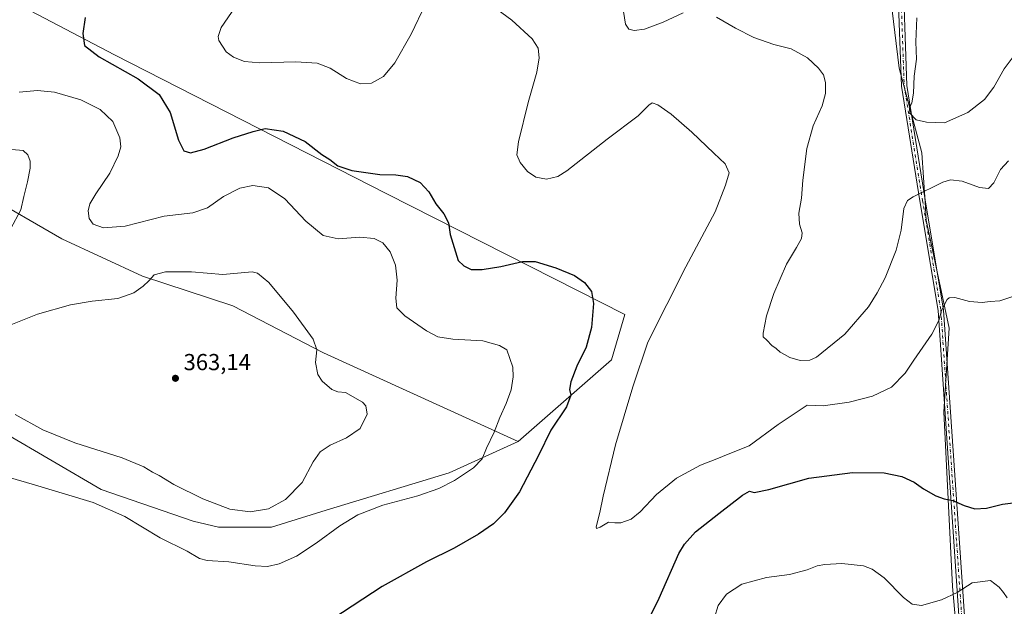
# Model space of a CAD drawing. Units: metres. Extents: x 608271 to 611745, y 4676063 to 4678430.
# Drawn here: x 610135 to 610561, y 4677975 to 4678229 of the extents above; entities that cross this region are included whole.
import ezdxf

# ---------------------------------------------------------------- set-up
doc = ezdxf.new("R2010")
doc.units = ezdxf.units.M
doc.header["$MEASUREMENT"] = 0
doc.linetypes.add('DGN Style 4', pattern=[2.6384748266838614, 1.318413404963828, -0.6592067024819142, 0.001648016756204785, -0.6592067024819142])
for name, color, linetype, lineweight in [('Arbolado forestal CxS', 92, 'Continuous', 0), ('Camino Cxs', 7, 'Continuous', 0), ('Camino eje', 30, 'DGN Style 4', 13), ('Cultivos herbáceos CxS', 92, 'Continuous', 0), ('Curva de nivel maestra', 30, 'Continuous', 30), ('Curva de nivel normal', 30, 'Continuous', 0), ('Pastizal CxS', 92, 'Continuous', 0), ('Punto de cota en terreno', 7, 'Continuous', 0), ('Rótulo de punto de cota en terreno', 7, 'Continuous', 0)]:
    doc.layers.add(name, color=color, linetype=linetype, lineweight=lineweight)
doc.styles.add('Style-Arial', font='txt')

# ---------------------------------------------------------------- blocks, each defined once
blk = doc.blocks.new('5PATER')
at = {"layer": 'Punto de cota en terreno', "linetype": 'Continuous', "lineweight": 0}
h = blk.add_hatch(color=51, dxfattribs=at)
edge = h.paths.add_edge_path()
edge.add_ellipse((0, 0), major_axis=(-0.1095731443231308, -0.1110710700762829), ratio=0.9994222409660322, start_angle=0, end_angle=360)

msp = doc.modelspace()

# ---------------------------------------------------------------- linework, layer by layer
at = {"layer": 'Arbolado forestal CxS', "color": 92, "linetype": 'Continuous', "lineweight": 0}
for points in [[(610474.0690000001, 4678410.513800001, 323.2795000000042), (610481.7200999996, 4678379.029300001, 323.699099999998), (610489.5217000004, 4678350.458500001, 324.8208000000013), (610491.6675000006, 4678334.165300001, 325.8583999999973), (610495.9524999997, 4678320.8595, 326.9070000000065), (610497.1492999997, 4678317.145500001, 327.3383000000031), (610503.5188999996, 4678289.3475, 331.2369000000036), (610509.2993000001, 4678259.629699999, 334.4703000000009), (610515.5865000002, 4678208.3267, 336.6062999999995), (610525.3400999998, 4678171.715700001, 336.4566999999952), (610526.7741, 4678150.3321, 340.6975999999996), (610527.2966999998, 4678142.5419, 341.593399999998), (610537.2890999997, 4678095.7739, 345.6958000000013), (610534.9665000001, 4678059.5123, 347.0941000000021), (610538.6482999995, 4677984.008500001, 354.4171000000061), (610542.3419000005, 4677943.1119, 357.190499999997), (610544.6593000004, 4677917.4539, 356.8466000000044), (610551.4325000001, 4677872.515100001, 352.6958000000013), (610551.1939000003, 4677828.679099999, 348.7762999999977), (610548.6561000004, 4677783.2205, 349.0289000000048), (610549.6098999997, 4677762.216499999, 350.2094999999972)], [(610542.3419000005, 4677943.1119, 357.190499999997), (610538.6482999995, 4677984.008500001, 354.4171000000061), (610534.9665000001, 4678059.5123, 347.0941000000021), (610537.2890999997, 4678095.7739, 345.6958000000013), (610527.2966999998, 4678142.5419, 341.593399999998), (610526.7741, 4678150.3321, 340.6975999999996), (610525.3400999998, 4678171.715700001, 336.4566999999952), (610515.5865000002, 4678208.3267, 336.6062999999995), (610509.2993000001, 4678259.629699999, 334.4703000000009)], [(609942.3095000006, 4678224.840500001, 361.9444999999978), (609955.9442999996, 4678216.318299999, 360.9005999999936), (609972.9870999996, 4678210.3529, 362.1125999999931), (609988.3262999998, 4678212.909700001, 365.6497999999993), (610048.8278999999, 4678185.639900001, 363.1429000000062), (610088.0268999999, 4678166.0393, 359.0550999999978), (610118.7037000004, 4678154.108700001, 362.0331000000006), (610152.7906999999, 4678134.509299999, 356.6554000000033), (610187.7285000002, 4678118.3179, 359.2725000000065), (610226.9272999996, 4678105.535300001, 361.507700000002), (610266.1250999998, 4678085.0825, 359.7210000000051), (610301.9159000004, 4678068.891100001, 358.9949999999953), (610350.4877000004, 4678046.7345, 353.008799999996)], [(609915.1382999998, 4678157.953299999, 361.3638000000064), (609930.5362999998, 4678151.4121, 360.2805999999982), (609985.6869000001, 4678117.1095, 360.1120999999985), (610016.8586999997, 4678104.3939, 358.2642000000051), (610106.0582999998, 4678063.133500001, 358.7397000000055), (610169.8400999998, 4678025.951500001, 357.2053000000014), (610209.6448999997, 4678012.278100001, 358.5102999999945), (610220.6747000003, 4678009.638699999, 358.9057999999932), (610243.6939000003, 4678009.638499999, 358.9988000000012), (610267.3101000005, 4678016.949899999, 357.6526000000013), (610320.6624999996, 4678033.101100001, 356.6821000000054), (610350.4877000004, 4678046.7345, 353.008799999996)], [(610118.7037000004, 4678154.108700001, 362.0331000000006), (610152.7906999999, 4678134.509299999, 356.6554000000033), (610187.7285000002, 4678118.3179, 359.2725000000065), (610226.9272999996, 4678105.535300001, 361.507700000002), (610266.1250999998, 4678085.0825, 359.7210000000051), (610301.9159000004, 4678068.891100001, 358.9949999999953), (610350.4877000004, 4678046.7345, 353.008799999996), (610320.6624999996, 4678033.101100001, 356.6821000000054), (610267.3101000005, 4678016.949899999, 357.6526000000013), (610243.6939000003, 4678009.638499999, 358.9988000000012), (610220.6747000003, 4678009.638699999, 358.9057999999932), (610209.6448999997, 4678012.278100001, 358.5102999999945), (610169.8400999998, 4678025.951500001, 357.2053000000014), (610106.0582999998, 4678063.133500001, 358.7397000000055)]]:
    msp.add_polyline3d(points, dxfattribs=at)
at = {"layer": 'Camino Cxs', "color": 7, "linetype": 'Continuous', "lineweight": 0}
msp.add_polyline3d([(610556.2033000002, 4677794.424100001, 349.2609999999986), (610554.2100999998, 4677792.210100001, 349.5060999999987), (610554.0108000003, 4677791.634500001, 349.6695000000037), (610543.6595000001, 4677840.8375, 352.8880999999965), (610542.9977000002, 4677948.0483, 360.6154999999999), (610532.4209000003, 4678103.3961, 350.9342000000034), (610524.4923, 4678150.967499999, 348.6460999999982), (610516.5425000006, 4678200.6535, 347.4443000000028), (610514.5607000003, 4678255.4835, 345.2722000000067), (610500.7171, 4678304.265900001, 341.9079000000056), (610490.7988999998, 4678334.020099999, 333.350900000005), (610476.2467, 4678381.6459, 343.0241999999998), (610466.5713000001, 4678410.396400001, 323.2170999999944), (610469.3501000004, 4678410.439999999, 323.6889999999985), (610478.5334999999, 4678382.374700001, 343.9314000000013), (610493.0853000004, 4678334.750499999, 337.7256999999955), (610503.0110999999, 4678304.973300001, 346.7293000000063), (610516.9486999996, 4678255.8597, 350.2122999999993), (610518.9357000003, 4678200.8873, 349.6946000000025), (610526.8608999997, 4678151.354499999, 353.3032999999996), (610534.8073000005, 4678103.6757, 353.5332000000053), (610545.3973000003, 4677948.1373, 364.3049000000028), (610546.0582999998, 4677841.035300001, 356.2246000000014)], close=True, dxfattribs=at)
for points in [[(610554.0108000003, 4677791.634500001, 349.6695000000037), (610543.6595000001, 4677840.8375, 352.8880999999965), (610542.9977000002, 4677948.0483, 360.6154999999999), (610532.4209000003, 4678103.3961, 350.9342000000034), (610524.4923, 4678150.967499999, 348.6460999999982), (610516.5425000006, 4678200.6535, 347.4443000000028), (610514.5607000003, 4678255.4835, 345.2722000000067), (610500.7171, 4678304.265900001, 341.9079000000056), (610490.7988999998, 4678334.020099999, 333.350900000005), (610476.2467, 4678381.6459, 343.0241999999998), (610466.5713000001, 4678410.396400001, 323.2170999999944)], [(610469.3502000002, 4678410.439900001, 323.6889999999985), (610478.5334999999, 4678382.374700001, 343.9314000000013), (610493.0853000004, 4678334.750499999, 337.7256999999955), (610503.0110999999, 4678304.973300001, 346.7293000000063), (610516.9486999996, 4678255.8597, 350.2122999999993), (610518.9357000003, 4678200.8873, 349.6946000000025), (610526.8608999997, 4678151.354499999, 353.3032999999996), (610534.8073000005, 4678103.6757, 353.5332000000053), (610545.3973000003, 4677948.1373, 364.3049000000028), (610546.0582999998, 4677841.035300001, 356.2246000000014), (610556.2033000002, 4677794.424100001, 349.2609999999986)]]:
    msp.add_polyline3d(points, dxfattribs=at)
at = {"layer": 'Camino eje', "color": 30, "linetype": 'DGN Style 4', "lineweight": 13}
msp.add_polyline3d([(610467.9606999997, 4678410.418199999, 323.4467000000004), (610477.3901000004, 4678382.010299999, 344.0158999999985), (610491.9420999996, 4678334.385299999, 335.7704999999987), (610501.8640999999, 4678304.619700001, 344.8797999999952), (610515.7547000004, 4678255.671499999, 347.7597999999998), (610517.7390999999, 4678200.770500001, 349.5782000000036), (610525.6765000002, 4678151.160900001, 350.9826999999932), (610533.6140999999, 4678103.535900001, 352.2486999999965), (610544.1974999999, 4677948.092900001, 362.4599000000017), (610544.8589000005, 4677840.9363, 354.561400000006), (610555.2950999998, 4677791.575099999, 349.6808000000019)], dxfattribs=at)
at = {"layer": 'Cultivos herbáceos CxS', "color": 92, "linetype": 'Continuous', "lineweight": 0}
for points in [[(609802.6944000004, 4678400.0153, 360.9333999999944), (610474.0691000001, 4678410.513699999, 323.2795000000042), (610481.7200999996, 4678379.029300001, 323.699099999998), (610489.5217000004, 4678350.458500001, 324.8208000000013), (610491.6675000006, 4678334.165300001, 325.8583999999973), (610495.9524999997, 4678320.8595, 326.9070000000065), (610497.1492999997, 4678317.145500001, 327.3383000000031), (610503.5188999996, 4678289.3475, 331.2369000000036), (610509.2993000001, 4678259.629699999, 334.4703000000009), (610515.5865000002, 4678208.3267, 336.6062999999995), (610525.3400999998, 4678171.715700001, 336.4566999999952), (610526.7741, 4678150.3321, 340.6975999999996), (610527.2966999998, 4678142.5419, 341.593399999998), (610537.2890999997, 4678095.7739, 345.6958000000013), (610534.9665000001, 4678059.5123, 347.0941000000021), (610538.6482999995, 4677984.008500001, 354.4171000000061), (610542.3419000005, 4677943.1119, 357.190499999997)], [(610474.0690000001, 4678410.513800001, 323.2795000000042), (610481.7200999996, 4678379.029300001, 323.699099999998), (610489.5217000004, 4678350.458500001, 324.8208000000013), (610491.6675000006, 4678334.165300001, 325.8583999999973), (610495.9524999997, 4678320.8595, 326.9070000000065), (610497.1492999997, 4678317.145500001, 327.3383000000031), (610503.5188999996, 4678289.3475, 331.2369000000036), (610509.2993000001, 4678259.629699999, 334.4703000000009), (610515.5865000002, 4678208.3267, 336.6062999999995), (610525.3400999998, 4678171.715700001, 336.4566999999952), (610526.7741, 4678150.3321, 340.6975999999996), (610527.2966999998, 4678142.5419, 341.593399999998), (610537.2890999997, 4678095.7739, 345.6958000000013), (610534.9665000001, 4678059.5123, 347.0941000000021), (610538.6482999995, 4677984.008500001, 354.4171000000061), (610542.3419000005, 4677943.1119, 357.190499999997), (610544.6593000004, 4677917.4539, 356.8466000000044), (610551.4325000001, 4677872.515100001, 352.6958000000013), (610551.1939000003, 4677828.679099999, 348.7762999999977), (610548.6561000004, 4677783.2205, 349.0289000000048), (610549.6098999997, 4677762.216499999, 350.2094999999972)], [(610350.4877000004, 4678046.7345, 353.008799999996), (610390.9243000001, 4678082.079500001, 348.1610999999975), (610396.6797000002, 4678101.749299999, 347.9677999999985), (610293.5723000001, 4678154.0449, 351.6500999999989), (610175.6567000002, 4678214.2315, 349.3267999999953), (610087.5582999998, 4678260.415899999, 351.972299999994), (610059.2704999996, 4678274.9901, 355.0837999999931), (610031.9946999997, 4678294.5065, 354.6736999999994), (610023.2747, 4678293.1917, 355.0102000000043), (609966.1074999999, 4678286.989700001, 356.5918999999994)], [(610106.0582999998, 4678063.133500001, 358.7397000000055), (610169.8400999998, 4678025.951500001, 357.2053000000014), (610209.6448999997, 4678012.278100001, 358.5102999999945), (610220.6747000003, 4678009.638699999, 358.9057999999932), (610243.6939000003, 4678009.638499999, 358.9988000000012), (610267.3101000005, 4678016.949899999, 357.6526000000013), (610320.6624999996, 4678033.101100001, 356.6821000000054), (610350.4877000004, 4678046.7345, 353.008799999996), (610390.9243000001, 4678082.079500001, 348.1610999999975), (610396.6797000002, 4678101.749299999, 347.9677999999985), (610293.5723000001, 4678154.0449, 351.6500999999989), (610175.6567000002, 4678214.2315, 349.3267999999953), (610087.5582999998, 4678260.415899999, 351.972299999994)], [(609915.1382999998, 4678157.953299999, 361.3638000000064), (609930.5362999998, 4678151.4121, 360.2805999999982), (609985.6869000001, 4678117.1095, 360.1120999999985), (610016.8586999997, 4678104.3939, 358.2642000000051), (610106.0582999998, 4678063.133500001, 358.7397000000055), (610169.8400999998, 4678025.951500001, 357.2053000000014), (610209.6448999997, 4678012.278100001, 358.5102999999945), (610220.6747000003, 4678009.638699999, 358.9057999999932), (610243.6939000003, 4678009.638499999, 358.9988000000012), (610267.3101000005, 4678016.949899999, 357.6526000000013), (610320.6624999996, 4678033.101100001, 356.6821000000054), (610350.4877000004, 4678046.7345, 353.008799999996)]]:
    msp.add_polyline3d(points, dxfattribs=at)
at = {"layer": 'Curva de nivel maestra', "color": 30, "linetype": 'Continuous', "lineweight": 30, "elevation": 350, "flags": 128}
for points in [[(610162.9400000004, 4678230.350099999), (610161.9100000003, 4678223.370100001), (610162.5599999996, 4678218.2401), (610169, 4678213.300100001), (610185.8300000001, 4678203.7501), (610194.9299999997, 4678196.970100001), (610199.79, 4678189.140100001), (610203.3399999999, 4678177.220100001), (610205.6600000003, 4678172.5601), (610208.5899999999, 4678171.7401), (610214.4100000003, 4678173.300100001), (610227.0800000001, 4678178.2501), (610235.6799999997, 4678181.0101), (610240.8200000003, 4678182.300100001), (610248.7300000006, 4678181.140100001), (610258.2800000003, 4678176.710100001), (610265.4900000002, 4678171.0801), (610268.8600000005, 4678168.840100001), (610272.4400000004, 4678166.170100001), (610278.4100000003, 4678164.120100001), (610290.5999999996, 4678162.390100001), (610297.54, 4678162.1801), (610302.6100000005, 4678161.470100001), (610308.0300000003, 4678158.940099999), (610311.8300000001, 4678154.840100001), (610314.8399999999, 4678149.640100001), (610318.25, 4678145.3201), (610320.3499999996, 4678141.370100001), (610320.9900000002, 4678136.350099999), (610324.4900000002, 4678125.130100001), (610326.9100000003, 4678122.8101), (610330.1299999999, 4678121.190099999), (610334.9699999997, 4678121.220100001), (610342.9699999997, 4678122.5101), (610352.4000000004, 4678124.640100001), (610357.7999999998, 4678124.610099999), (610366.8799999999, 4678121.940099999), (610374.8899999997, 4678118.620100001), (610379.1699999999, 4678115.5601), (610382.2800000003, 4678111.6801), (610383.1200000001, 4678106.520099999), (610382.2300000006, 4678096.0801), (610379.9299999997, 4678087.620100001), (610375.9500000002, 4678079.360099999), (610373.3700000001, 4678072.550100001), (610372.7800000003, 4678069.2401), (610373.2800000003, 4678066.800100001), (610371.4100000003, 4678061.800100001), (610364.6399999997, 4678051.690099999), (610359.2800000003, 4678040.6601), (610351.0499999998, 4678024.9101), (610344.6200000001, 4678015.780099999), (610339.79, 4678011.140100001), (610333.3399999999, 4678006.6601), (610322.7300000006, 4678000.610099999), (610310.7300000006, 4677994.5601), (610291.5999999996, 4677984.0001), (610270.1900000004, 4677969.940099999)], [(610404.8399999999, 4677965.040100001), (610411.5800000001, 4677978.890100001), (610420.1200000001, 4677998.170100001), (610422.5, 4678002.3301), (610427.2800000003, 4678007.600099999), (610437.4900000002, 4678015.5001), (610447.6200000001, 4678023.530099999), (610450.7800000003, 4678025.2401), (610452.7800000003, 4678024.700099999), (610459.0599999996, 4678025.960100001), (610476.3799999999, 4678030.870100001), (610495.3799999999, 4678033.350099999), (610509.1299999999, 4678033.200099999), (610516.7300000006, 4678031.540100001), (610522.0099999999, 4678029.100099999), (610526.1399999997, 4678026.2401), (610531.3799999999, 4678023.140100001), (610535.04, 4678021.880100001), (610538.75, 4678021.1801), (610543.79, 4678019.0001), (610548.3899999997, 4678017.600099999), (610553.4600000001, 4678017.920100001), (610560.3200000003, 4678019.540100001), (610564.8799999999, 4678020.1501)]]:
    msp.add_lwpolyline(points, dxfattribs=at)
at = {"layer": 'Curva de nivel normal', "color": 30, "linetype": 'Continuous', "lineweight": 0, "flags": 128}
for points, elevation in [([(610565.7100000001, 4678109.780099999), (610559.1399999997, 4678107.6601), (610555.0199999996, 4678107.420100001), (610551.4800000006, 4678106.870100001), (610546.0300000003, 4678107.340100001), (610539.6500000004, 4678109.040100001), (610537.2000000002, 4678108.970100001), (610536.3099999996, 4678108.200099999), (610533.9400000004, 4678103.460100001), (610532.7999999998, 4678099.130100001), (610529.7000000002, 4678093.2401), (610521.9800000006, 4678081.920100001), (610518.2100000001, 4678076.3201), (610512.1699999999, 4678070.280099999), (610504.0499999998, 4678066.360099999), (610493.8300000001, 4678063.800100001), (610482.6299999999, 4678062.130100001), (610475.7699999996, 4678062.5101), (610463.2000000002, 4678054.140100001), (610450.5300000003, 4678044.8301), (610441.4100000003, 4678041.2301), (610436.5300000003, 4678039.190099999), (610429.5099999999, 4678036.550100001), (610419.0599999996, 4678030.8201), (610410.4100000003, 4678023.780099999), (610403.3899999997, 4678016.3101), (610399.4100000003, 4678013.140100001), (610394.9699999997, 4678011.520099999), (610392.3099999996, 4678011.5601), (610389.6200000001, 4678011.860099999), (610386.0599999996, 4678009.5701), (610384.4900000002, 4678009.020099999), (610384.3200000003, 4678009.850099999), (610385.8799999999, 4678015.9801), (610387.2599999999, 4678023.090100001), (610392.6399999997, 4678045.270099999), (610400.1100000005, 4678070.420100001), (610406.7300000006, 4678089.800100001), (610423.1100000005, 4678122.340100001), (610435.9000000004, 4678146.2401), (610440.3200000003, 4678157.690099999), (610441.9000000004, 4678163.050100001), (610440.1299999999, 4678167.0101), (610435.2400000002, 4678171.5601), (610425.7199999997, 4678180.630100001), (610416.8499999996, 4678188.4101), (610411.04, 4678192.5101), (610408.5700000003, 4678193.390100001), (610407.1100000005, 4678192.440099999), (610402.5499999998, 4678187.780099999), (610389.1200000001, 4678177.700099999), (610371.5499999998, 4678163.9101), (610367.6299999999, 4678161.550100001), (610362.7999999998, 4678160.290100001), (610358.2000000002, 4678161.2601), (610354.5099999999, 4678163.620100001), (610351.3600000005, 4678167.520099999), (610349.9699999997, 4678170.880100001), (610350.6399999997, 4678176.450099999), (610354.8399999999, 4678193.5801), (610358.5899999999, 4678206.630100001), (610359.6600000003, 4678212.920100001), (610359.1799999997, 4678216.9901), (610356.5700000003, 4678221.120100001), (610347.79, 4678229.170100001), (610333.2199999997, 4678239.9801)], 344.9999999999999), ([(610310.3300000001, 4678236.110099999), (610304.2000000002, 4678223.1801), (610297.0800000001, 4678210.700099999), (610292.1200000001, 4678204.8201), (610286.9600000001, 4678201.920100001), (610282.2199999997, 4678201.600099999), (610276.1500000004, 4678203.860099999), (610269.0099999999, 4678208.390100001), (610263.4299999997, 4678210.5101), (610254.2199999997, 4678211.0701), (610238.6100000005, 4678210.690099999), (610231.8799999999, 4678211.2601), (610227.1200000001, 4678213.090100001), (610224.0099999999, 4678215.4301), (610220.8099999996, 4678220.390100001), (610220.5099999999, 4678222.090100001), (610221.8300000001, 4678226.040100001), (610227.8600000005, 4678234.780099999)], 344.9999999999999), ([(610396.1299999999, 4678232.880100001), (610396.9400000004, 4678227.380100001), (610398.4000000004, 4678225.290100001), (610400.7100000001, 4678224.6601), (610405.2000000002, 4678225.3201), (610413.3799999999, 4678228.300100001), (610421.9400000004, 4678232.380100001)], 340.0000000000001), ([(610436.4699999997, 4678230.530099999), (610444.5899999999, 4678225.710100001), (610452.6500000004, 4678221.610099999), (610461.2300000006, 4678218.690099999), (610468.7000000002, 4678216.770099999), (610475.8700000001, 4678212.940099999), (610480.6299999999, 4678208.370100001), (610482.7599999999, 4678205.5001), (610483.7000000002, 4678202.200099999), (610483.6699999999, 4678197.370100001), (610482.1699999999, 4678192.120100001), (610478.2599999999, 4678183.450099999), (610475.5800000001, 4678173.620100001), (610473.7699999996, 4678159.970100001), (610473.2599999999, 4678152.100099999), (610472.1399999997, 4678145.640100001), (610472.4000000004, 4678140.9101), (610473.5, 4678137.050100001), (610473.2400000002, 4678134.700099999), (610471.0599999996, 4678130.800100001), (610466.7000000002, 4678123.5601), (610461.25, 4678110.880100001), (610458.0499999998, 4678101.130100001), (610456.5899999999, 4678093.5801), (610456.6799999997, 4678092.090100001), (610458.2000000002, 4678090.610099999), (610460.3899999997, 4678088.360099999), (610462.3300000001, 4678086.950099999), (610464.0700000003, 4678085.380100001), (610465.9000000004, 4678084.460100001), (610468.2599999999, 4678083.130100001), (610472.6299999999, 4678081.780099999), (610476.79, 4678081.9101), (610479.7199999997, 4678083.190099999), (610491.9600000001, 4678093.280099999), (610502.29, 4678105.100099999), (610506.0899999999, 4678111.170100001), (610509.5599999996, 4678117.620100001), (610514.2699999996, 4678129.610099999), (610516.4400000004, 4678138.2301), (610517.5999999996, 4678147.5601), (610519.2199999997, 4678151.040100001), (610521.5599999996, 4678152.690099999), (610534.4600000001, 4678159.0601), (610537.8300000001, 4678159.9801), (610542.8600000005, 4678159.520099999), (610550.2999999998, 4678156.700099999), (610554.1900000004, 4678156.360099999), (610556.5700000003, 4678158.800100001), (610559.4900000002, 4678164.460100001), (610562.8899999997, 4678168.290100001)], 340.0000000000001), ([(610523.2300000006, 4678230.210100001), (610522.7800000003, 4678219.860099999), (610523.1299999999, 4678212.3101), (610522.0999999996, 4678204.9301), (610521.7999999998, 4678197.5101), (610521.1100000005, 4678193.380100001), (610520.04, 4678191.120100001), (610520.2000000002, 4678188.850099999), (610522.8799999999, 4678186.0801), (610527.3399999999, 4678185.0801), (610535.2400000002, 4678184.720100001), (610545.2999999998, 4678189.1801), (610552.5700000003, 4678194.790100001), (610556.5800000001, 4678200.120100001), (610561.0199999996, 4678208.120100001), (610564.5700000003, 4678212.7401)], 335), ([(610118, 4678034.600099999), (610140.9800000006, 4678027.9001), (610166.4199999999, 4678020.340100001), (610180.0899999999, 4678014.290100001), (610195.3899999997, 4678005.0001), (610207.0300000003, 4677999.220100001), (610212.3700000001, 4677996.100099999), (610215.8200000003, 4677995.220100001), (610225.0800000001, 4677994.6801), (610236.6299999999, 4677992.8301), (610241.9600000001, 4677992.5801), (610246.9600000001, 4677993.7501), (610254.4100000003, 4677997.140100001), (610263.0499999998, 4678002.6501), (610273.3099999996, 4678010.2501), (610281.0499999998, 4678015.0101), (610291.8099999996, 4678019.130100001), (610307.0099999999, 4678023.280099999), (610316.0999999996, 4678026.390100001), (610322.9299999997, 4678029.8101), (610331.1699999999, 4678035.300100001), (610334.9000000004, 4678039.2601), (610336.7400000002, 4678043.8101), (610340.1299999999, 4678050.8101), (610342.54, 4678057.140100001), (610345.3099999996, 4678063.130100001), (610347.4800000006, 4678069.130100001), (610348.3499999996, 4678074.770099999), (610348.1900000004, 4678078.860099999), (610345.6299999999, 4678086.360099999), (610342.4199999999, 4678088.360099999), (610335.2300000006, 4678090.350099999), (610322.2199999997, 4678091.120100001), (610315.6900000004, 4678092.100099999), (610310.7599999999, 4678094.690099999), (610301.4299999997, 4678101.210100001), (610297.9400000004, 4678104.6601), (610297.4500000002, 4678108.850099999), (610298.1200000001, 4678116.6501), (610297.3600000005, 4678123.1501), (610295.0499999998, 4678128.800100001), (610291.8399999999, 4678132.7301), (610288.0599999996, 4678134.600099999), (610281.8799999999, 4678135.200099999), (610272.4800000006, 4678134.540100001), (610265.9600000001, 4678135.9301), (610258.4800000006, 4678142.120100001), (610249.4199999999, 4678151.800100001), (610242.29, 4678156.610099999), (610235.5899999999, 4678157.600099999), (610229.9500000002, 4678156.460100001), (610222.9000000004, 4678152.7601), (610215.9400000004, 4678147.850099999), (610209.4900000002, 4678145.7401), (610197.1100000005, 4678144.3201), (610180.2800000003, 4678140.020099999), (610170.8799999999, 4678139.2601), (610166.4199999999, 4678140.800100001), (610164.5700000003, 4678143.340100001), (610164.2699999996, 4678146.6601), (610165, 4678149.6501), (610167.5, 4678154.020099999), (610173.6299999999, 4678162.970100001), (610177.2699999996, 4678170.390100001), (610178.3099999996, 4678174.3101), (610177.9400000004, 4678178.190099999), (610174.8799999999, 4678185.2401), (610169.4000000004, 4678190.4301), (610161.0099999999, 4678194.630100001), (610149.6799999997, 4678198.030099999), (610142.2800000003, 4678198.7601), (610134.3099999996, 4678197.9801)], 355.0000000000001), ([(610130.5999999996, 4678138.630100001), (610135.0800000001, 4678147.0701), (610136.3600000005, 4678152.890100001), (610137.9699999997, 4678159.200099999), (610139.0599999996, 4678165.140100001), (610139.0899999999, 4678168.1601), (610138.0800000001, 4678170.9001), (610136.0300000003, 4678172.7601), (610131.1399999997, 4678173.190099999)], 360), ([(610132.6100000005, 4678058.5001), (610144.5999999996, 4678051.780099999), (610158.4900000002, 4678046.210100001), (610178.8799999999, 4678039.600099999), (610188.3499999996, 4678035.7601), (610192.0700000003, 4678033.460100001), (610194.9699999997, 4678031.970100001), (610201.3799999999, 4678028.0701), (610213.9400000004, 4678021.950099999), (610225.5800000001, 4678017.5001), (610234.3700000001, 4678016.2601), (610242.2699999996, 4678017.600099999), (610249.7199999997, 4678021.670100001), (610256.9900000002, 4678028.920100001), (610261.6799999997, 4678037.870100001), (610264.6799999997, 4678042.290100001), (610269.0800000001, 4678045.210100001), (610276.0800000001, 4678048.350099999), (610281.9900000002, 4678052.3201), (610285.0499999998, 4678058.620100001), (610284.4400000004, 4678062.140100001), (610282.9900000002, 4678063.770099999), (610275.7400000002, 4678068.020099999), (610272.4100000003, 4678068.2601), (610269.7999999998, 4678069.200099999), (610265.5199999996, 4678072.9001), (610263.6500000004, 4678075.8201), (610262.6799999997, 4678080.9801), (610263.29, 4678086.4301), (610261.6699999999, 4678091.020099999), (610253.1799999997, 4678102.770099999), (610242.4800000006, 4678115.530099999), (610237.5700000003, 4678119.620100001), (610235.29, 4678120.190099999), (610222.5800000001, 4678119.0701), (610208.9500000002, 4678120.2401), (610197.75, 4678120.1601), (610192.75, 4678118.860099999), (610190.4199999999, 4678116.270099999), (610188.0700000003, 4678114.0001), (610184.0099999999, 4678111.170100001), (610177.1200000001, 4678108.630100001), (610165.9900000002, 4678107.440099999), (610156.6100000005, 4678105.850099999), (610142.2800000003, 4678101.860099999), (610130.6399999997, 4678097.290100001)], 360), ([(610490.7199999997, 4677993.9001), (610483.4100000003, 4677993.520099999), (610480.0499999998, 4677992.870100001), (610475.7199999997, 4677991.100099999), (610468.0599999996, 4677989.0801), (610458.0599999996, 4677987.790100001), (610447.3899999997, 4677985.0001), (610440.79, 4677980.610099999), (610437.1500000004, 4677975.6601), (610435.4900000002, 4677970.540100001)], 355), ([(610562.29, 4677979.050100001), (610560.7300000006, 4677981.380100001), (610558.8899999997, 4677983.590100001), (610555.1600000003, 4677986.4801), (610547.1900000004, 4677985.5001), (610540.7000000002, 4677981.4001), (610533.9500000002, 4677978.2401), (610525.2599999999, 4677975.690099999), (610523.1799999997, 4677975.940099999), (610521.25, 4677976.350099999), (610517.4000000004, 4677979.1801), (610509.0599999996, 4677987.7401), (610503.8300000001, 4677991.420100001), (610500.1299999999, 4677992.890100001), (610490.7199999997, 4677993.9001)], 355)]:
    msp.add_lwpolyline(points, dxfattribs=dict(at, elevation=elevation))
at = {"layer": 'Pastizal CxS', "color": 92, "linetype": 'Continuous', "lineweight": 0}
msp.add_polyline3d([(610350.4877000004, 4678046.7345, 353.008799999996), (610301.9159000004, 4678068.891100001, 358.9949999999953), (610266.1250999998, 4678085.0825, 359.7210000000051), (610226.9272999996, 4678105.535300001, 361.507700000002), (610187.7285000002, 4678118.3179, 359.2725000000065), (610152.7906999999, 4678134.509299999, 356.6554000000033), (610118.7037000004, 4678154.108700001, 362.0331000000006), (610088.0268999999, 4678166.0393, 359.0550999999978), (610048.8278999999, 4678185.639900001, 363.1429000000062), (609988.3262999998, 4678212.909700001, 365.6497999999993), (609972.9870999996, 4678210.3529, 362.1125999999931), (609955.9442999996, 4678216.318299999, 360.9005999999936), (609942.3095000006, 4678224.840500001, 361.9444999999978), (609951.6838999996, 4678246.996099999, 360.4446999999927), (609966.1074999999, 4678286.989700001, 356.5918999999994), (610023.2747, 4678293.1917, 355.0102000000043), (610031.9946999997, 4678294.5065, 354.6736999999994), (610059.2704999996, 4678274.9901, 355.0837999999931), (610087.5582999998, 4678260.415899999, 351.972299999994), (610175.6567000002, 4678214.2315, 349.3267999999953), (610293.5723000001, 4678154.0449, 351.6500999999989), (610396.6797000002, 4678101.749299999, 347.9677999999985), (610390.9243000001, 4678082.079500001, 348.1610999999975)], close=True, dxfattribs=at)
for points in [[(610350.4877000004, 4678046.7345, 353.008799999996), (610390.9243000001, 4678082.079500001, 348.1610999999975), (610396.6797000002, 4678101.749299999, 347.9677999999985), (610293.5723000001, 4678154.0449, 351.6500999999989), (610175.6567000002, 4678214.2315, 349.3267999999953), (610087.5582999998, 4678260.415899999, 351.972299999994), (610059.2704999996, 4678274.9901, 355.0837999999931), (610031.9946999997, 4678294.5065, 354.6736999999994), (610023.2747, 4678293.1917, 355.0102000000043), (609966.1074999999, 4678286.989700001, 356.5918999999994)], [(609942.3095000006, 4678224.840500001, 361.9444999999978), (609955.9442999996, 4678216.318299999, 360.9005999999936), (609972.9870999996, 4678210.3529, 362.1125999999931), (609988.3262999998, 4678212.909700001, 365.6497999999993), (610048.8278999999, 4678185.639900001, 363.1429000000062), (610088.0268999999, 4678166.0393, 359.0550999999978), (610118.7037000004, 4678154.108700001, 362.0331000000006), (610152.7906999999, 4678134.509299999, 356.6554000000033), (610187.7285000002, 4678118.3179, 359.2725000000065), (610226.9272999996, 4678105.535300001, 361.507700000002), (610266.1250999998, 4678085.0825, 359.7210000000051), (610301.9159000004, 4678068.891100001, 358.9949999999953), (610350.4877000004, 4678046.7345, 353.008799999996)]]:
    msp.add_polyline3d(points, dxfattribs=at)

# ---------------------------------------------------------------- block references
at = {"layer": 'Punto de cota en terreno', "color": 7, "linetype": 'Continuous', "lineweight": 0, "xscale": 10, "yscale": 10, "zscale": 10}
msp.add_blockref('5PATER', (610202.0099999999, 4678074.100000001, 363.1399999999995), dxfattribs=at)

# ---------------------------------------------------------------- texts
at = {"layer": 'Rótulo de punto de cota en terreno', "color": 7, "linetype": 'Continuous', "lineweight": 0, "style": 'Style-Arial'}
msp.add_text('363,14', height=7.000000000000002, dxfattribs=at).set_placement((610205.5378000002, 4678077.627800001))

doc.saveas('drawing.dxf')
